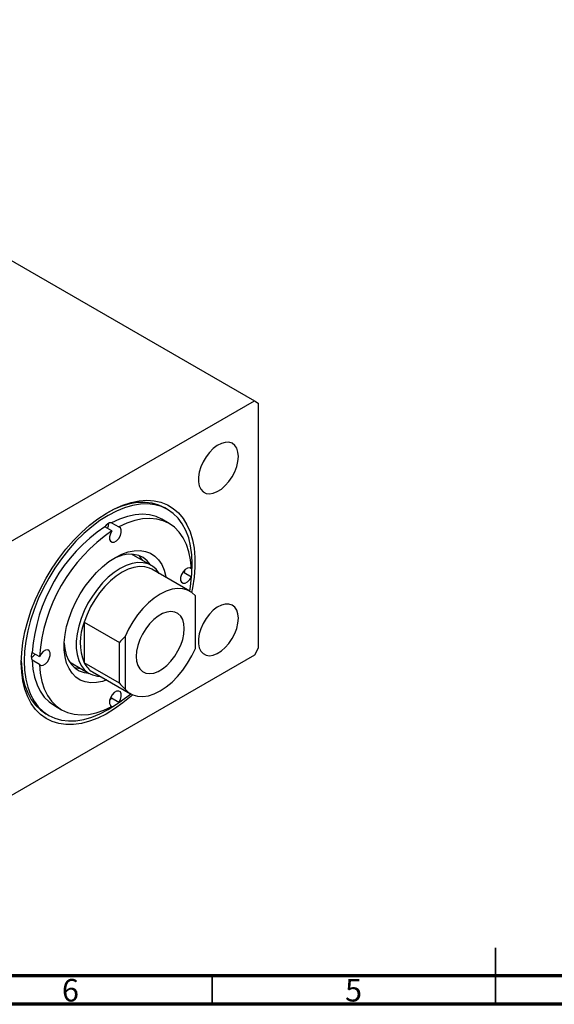
# Model space of a CAD drawing. Units: millimetres. Extents: x 3 to 463, y 5 to 292.
# Drawn here: x 131 to 225, y 5 to 179 of the extents above; entities that cross this region are included whole.
import ezdxf

# ---------------------------------------------------------------- set-up
doc = ezdxf.new("R2010")
doc.units = ezdxf.units.MM
doc.styles.add('SLDTEXTSTYLE0', font='TXT', dxfattribs={"width": 0.75})

msp = doc.modelspace()

# ---------------------------------------------------------------- linework, layer by layer
at = {"color": 7, "linetype": 'Continuous', "lineweight": 25}
for p, q in [((55.76, 178.89), (172.44, 111.56)), ((120.82, 81.76), (172.44, 111.56)), ((172.44, 111.56), (173.14, 111.15)), ((173.14, 111.15), (173.14, 67.87)), ((157.12, 92.39), (156.63, 92.68)), ((157.4, 89.92), (156.12, 90.66)), ((147.29, 88.62), (146.02, 89.35)), ((147.23, 90.05), (148.51, 89.32)), ((151.06, 84.34), (150.77, 84.5)), ((154.25, 82.51), (151.06, 84.34)), ((161.05, 77.96), (154.33, 81.83)), ((161.32, 81.91), (161.06, 82.07)), ((160.05, 81.25), (161.32, 80.51)), ((162.03, 67.85), (162.03, 77.12)), ((142.38, 72.47), (148.6, 68.89)), ((142.38, 72.47), (142.38, 65.32)), ((149.6, 69.94), (149.6, 60.68)), ((148.6, 61.74), (148.6, 68.89)), ((173.14, 67.87), (172.44, 66.64)), ((172.44, 66.64), (120.82, 36.85)), ((133.21, 67.16), (134.48, 66.42)), ((134.48, 65.02), (133.21, 65.76)), ((140.07, 65.29), (143.25, 63.45)), ((148.6, 61.74), (142.38, 65.32)), ((143.87, 63.72), (150.59, 59.84)), ((137.13, 57.75), (138.4, 57.01)), ((147.03, 57.77), (147.29, 57.62)), ((148.51, 58.32), (147.23, 59.05)), ((135.63, 56.3), (136.13, 56.01))]:
    msp.add_line(p, q, dxfattribs=at)
at = {"color": 7, "linetype": 'Continuous', "lineweight": 35}
for p, q in [((215, 5), (215, 15)), ((165, 10), (165, 5)), ((215, 10), (215, 5))]:
    msp.add_line(p, q, dxfattribs=at)
at = {"color": 7, "linetype": 'Continuous', "lineweight": 70}
for p, q in [((410, 10), (20, 10)), ((415, 5), (15, 5))]:
    msp.add_line(p, q, dxfattribs=at)
at = {"color": 7, "linetype": 'Continuous', "lineweight": 25, "flags": 128}
for points in [[(169.61, 101.76), (169.54, 102.54), (169.32, 103.2), (168.97, 103.72), (168.51, 104.08), (167.94, 104.26), (167.3, 104.25), (166.61, 104.06), (165.89, 103.69), (165.19, 103.16), (164.52, 102.48), (163.91, 101.7), (163.39, 100.83), (162.98, 99.91), (162.7, 98.99), (162.55, 98.1), (162.55, 97.27), (162.7, 96.55), (162.98, 95.95), (163.39, 95.51), (163.91, 95.24), (164.52, 95.15), (165.19, 95.25), (165.89, 95.54), (166.61, 95.99), (167.3, 96.6), (167.94, 97.33), (168.51, 98.16), (168.97, 99.06), (169.32, 99.98), (169.54, 100.89), (169.61, 101.76)], [(131.28, 65.35), (131.35, 67.1), (131.57, 68.92), (131.92, 70.78), (132.42, 72.68), (133.04, 74.6), (133.79, 76.51), (134.66, 78.39), (135.65, 80.24), (136.73, 82.04), (137.91, 83.76), (139.17, 85.39), (140.5, 86.91), (141.89, 88.32), (143.32, 89.6), (144.78, 90.73), (146.26, 91.7), (147.74, 92.52), (149.21, 93.16), (150.66, 93.63), (152.07, 93.91), (153.43, 94.01), (154.72, 93.93), (155.94, 93.66), (157.08, 93.21), (158.11, 92.58), (159.04, 91.78), (159.85, 90.82), (160.54, 89.7), (161.1, 88.44), (161.53, 87.04), (161.81, 85.53), (161.95, 83.9), (161.95, 82.19), (161.81, 80.41), (161.53, 78.56), (161.36, 77.75)], [(156.63, 92.68), (155.55, 93.18), (154.38, 93.51), (153.13, 93.65), (151.81, 93.61), (150.44, 93.39), (149.03, 92.98), (147.59, 92.4), (146.37, 91.77)], [(161.29, 79.99), (161.4, 81.05), (161.48, 82.77), (161.4, 84.41), (161.19, 85.95), (160.84, 87.38), (160.35, 88.68), (159.72, 89.85), (158.97, 90.86), (158.11, 91.71), (157.13, 92.39), (156.05, 92.9), (154.88, 93.22), (153.63, 93.37), (152.31, 93.33), (150.94, 93.1), (149.52, 92.69), (148.08, 92.11), (146.63, 91.35)], [(146.63, 91.35), (145.17, 90.43), (143.73, 89.35), (142.32, 88.13), (140.94, 86.77), (139.63, 85.29), (138.38, 83.7), (137.21, 82.02), (136.13, 80.27), (135.15, 78.46), (134.28, 76.6), (133.53, 74.73), (132.91, 72.85), (132.42, 70.98), (132.06, 69.14), (131.85, 67.35), (131.78, 65.63), (131.85, 63.99), (132.06, 62.45), (132.42, 61.02), (132.91, 59.72), (133.53, 58.56), (134.28, 57.55), (135.15, 56.7), (136.13, 56.02), (137.21, 55.51), (138.38, 55.18), (139.63, 55.04), (140.94, 55.08), (142.32, 55.3), (143.73, 55.71), (145.17, 56.3), (146.63, 57.05), (148.08, 57.98), (148.95, 58.61)], [(156.12, 90.66), (155.07, 91.14), (153.92, 91.44), (152.69, 91.55), (151.39, 91.46), (150.04, 91.18), (148.65, 90.71), (147.23, 90.05)], [(161.32, 81.91), (161.18, 83.47), (160.89, 84.91), (160.46, 86.22), (159.89, 87.39), (159.18, 88.4), (158.35, 89.25), (157.4, 89.92), (156.34, 90.41), (155.19, 90.71), (153.96, 90.81), (152.66, 90.73), (151.31, 90.44), (149.92, 89.97), (148.51, 89.32)], [(146.53, 89.06), (146.68, 89.51), (146.72, 89.97)], [(147.29, 88.62), (147.01, 88.11), (146.86, 87.58), (146.86, 87.11), (147.02, 86.77), (147.31, 86.6), (147.69, 86.64), (148.1, 86.88), (148.48, 87.28), (148.78, 87.78), (148.94, 88.31), (148.94, 88.79), (148.79, 89.14), (148.51, 89.32)], [(146.36, 62.28), (145.65, 62.04), (144.57, 61.83), (143.54, 61.79), (142.58, 61.94), (141.7, 62.27), (140.93, 62.78), (140.26, 63.46), (139.71, 64.29), (139.29, 65.27), (139.01, 66.38), (138.87, 67.6), (138.87, 68.91), (139.01, 70.3), (139.29, 71.73), (139.71, 73.19), (140.26, 74.66), (140.93, 76.11), (141.7, 77.51), (142.58, 78.85), (143.54, 80.11), (144.57, 81.26), (145.65, 82.29), (146.77, 83.18), (147.9, 83.92)], [(154.16, 82.56), (154.11, 82.63), (153.53, 83.35), (152.83, 83.9), (152.02, 84.28), (151.12, 84.47), (150.15, 84.48), (149.13, 84.3), (148.06, 83.93), (147.42, 83.63)], [(147.9, 83.92), (149.03, 84.49), (150.15, 84.89), (151.23, 85.11), (152.26, 85.14), (153.22, 85), (154.1, 84.66), (154.87, 84.16), (155.54, 83.48), (156.09, 82.65), (156.51, 81.67), (156.79, 80.56), (156.82, 80.4)], [(148.75, 81.96), (147.69, 81.27), (146.65, 80.42), (145.65, 79.43), (144.71, 78.32), (143.84, 77.11), (143.06, 75.83), (142.39, 74.49), (141.84, 73.13), (141.42, 71.76), (141.13, 70.41), (140.99, 69.11), (140.99, 67.89), (141.13, 66.76), (141.42, 65.74), (141.84, 64.86), (142.39, 64.13), (143.06, 63.57), (143.84, 63.18), (144.71, 62.97), (145.22, 62.94)], [(154.33, 81.83), (153.93, 82.03), (153.09, 82.27), (152.17, 82.32), (151.18, 82.17), (150.15, 81.84), (149.1, 81.32), (148.05, 80.62), (147.02, 79.77), (146.04, 78.78), (145.11, 77.67), (144.27, 76.45), (143.52, 75.17), (142.89, 73.83), (142.38, 72.47)], [(155.68, 81.06), (155.65, 81.1), (155.1, 81.83), (154.43, 82.39), (153.66, 82.78), (152.79, 82.99), (151.85, 83.01), (150.85, 82.84), (149.81, 82.49), (148.75, 81.96)], [(161.32, 81.91), (161.03, 82.07), (160.64, 82.03), (160.23, 81.79), (159.85, 81.38), (159.57, 80.88), (159.41, 80.35), (159.41, 79.87), (159.57, 79.53), (159.85, 79.35), (160.23, 79.39), (160.64, 79.62), (161.03, 80.01), (161.32, 80.51)], [(161.06, 77.95), (161.18, 78.8), (161.32, 80.51)], [(162.03, 77.12), (161.4, 77.72), (160.66, 78.15), (159.81, 78.39), (158.89, 78.44), (157.9, 78.3), (156.87, 77.96), (155.82, 77.44), (154.77, 76.75), (153.74, 75.89), (152.75, 74.9), (151.83, 73.78), (150.98, 72.57), (150.24, 71.28), (149.6, 69.94)], [(169.61, 73.18), (169.54, 73.96), (169.32, 74.62), (168.97, 75.14), (168.51, 75.5), (167.94, 75.68), (167.3, 75.67), (166.61, 75.48), (165.89, 75.11), (165.19, 74.58), (164.52, 73.9), (163.91, 73.11), (163.39, 72.25), (162.98, 71.33), (162.7, 70.41), (162.55, 69.52), (162.55, 68.69), (162.7, 67.97), (162.98, 67.37), (163.39, 66.93), (163.91, 66.66), (164.52, 66.57), (165.19, 66.67), (165.89, 66.95), (166.61, 67.41), (167.3, 68.01), (167.94, 68.75), (168.51, 69.58), (168.97, 70.48), (169.32, 71.4), (169.54, 72.31), (169.61, 73.18)], [(151.58, 66.45), (151.65, 65.59), (151.86, 64.84), (152.21, 64.24), (152.68, 63.79), (153.26, 63.51), (153.93, 63.42), (154.66, 63.51), (155.43, 63.79), (156.21, 64.24), (156.98, 64.85), (157.71, 65.6), (158.38, 66.46), (158.95, 67.41), (159.43, 68.4), (159.78, 69.41), (159.99, 70.4), (160.06, 71.35), (159.99, 72.2), (159.78, 72.95), (159.43, 73.56), (158.95, 74.01), (158.38, 74.28), (157.71, 74.38), (156.98, 74.28), (156.21, 74), (155.43, 73.55), (154.66, 72.94), (153.93, 72.19), (153.26, 71.33), (152.68, 70.39), (152.21, 69.4), (151.86, 68.38), (151.65, 67.39), (151.58, 66.45)], [(138.86, 68.8), (138.96, 67.81), (139.21, 66.73), (139.6, 65.79), (140.13, 64.99), (140.77, 64.35), (141.53, 63.89), (142.38, 63.6), (143.16, 63.5)], [(149.6, 60.68), (150.24, 60.07), (150.98, 59.64), (151.83, 59.4), (152.75, 59.35), (153.74, 59.5), (154.77, 59.84), (155.82, 60.36), (156.87, 61.05), (157.9, 61.9), (158.89, 62.9), (159.81, 64.01), (160.66, 65.23), (161.4, 66.52), (162.03, 67.85)], [(134.48, 65.02), (134.77, 64.86), (135.16, 64.91), (135.57, 65.15), (135.94, 65.56), (136.23, 66.06), (136.39, 66.59), (136.39, 67.06), (136.23, 67.41), (135.94, 67.58), (135.57, 67.55), (135.16, 67.32), (134.77, 66.92), (134.48, 66.42)], [(131.28, 65.64), (131.35, 64.28), (131.57, 62.74), (131.92, 61.31), (132.41, 60.01), (133.04, 58.85), (133.79, 57.84), (134.65, 56.98), (135.63, 56.3), (135.63, 56.3)], [(150.92, 59.67), (150.66, 59.43), (149.21, 58.23), (147.74, 57.17), (146.26, 56.27), (144.78, 55.54), (143.32, 54.99), (141.89, 54.61), (140.5, 54.42), (139.17, 54.41), (137.91, 54.59), (136.73, 54.95), (135.65, 55.49), (134.66, 56.2), (133.79, 57.08), (133.04, 58.13), (132.42, 59.32), (131.92, 60.65), (131.57, 62.11), (131.35, 63.68), (131.28, 65.35)], [(133.21, 65.76), (133.34, 64.2), (133.63, 62.76), (134.06, 61.45), (134.64, 60.28), (135.34, 59.27), (136.18, 58.42), (137.13, 57.75), (137.13, 57.75)], [(134.48, 65.02), (134.62, 63.47), (134.9, 62.03), (135.34, 60.72), (135.91, 59.55), (136.62, 58.53), (137.45, 57.69), (138.4, 57.01), (139.46, 56.53), (140.61, 56.23), (141.84, 56.12), (143.14, 56.21), (144.49, 56.49), (145.88, 56.96), (147.29, 57.62)], [(139.79, 65.47), (139.88, 65.4), (140.07, 65.29)], [(140.57, 64.52), (140.96, 64.42), (141.75, 64.32)], [(148.51, 58.32), (148.79, 58.82), (148.94, 59.35), (148.94, 59.82), (148.78, 60.17), (148.48, 60.33), (148.1, 60.29), (147.69, 60.06), (147.31, 59.66), (147.02, 59.15), (146.86, 58.63), (146.86, 58.15), (147.01, 57.79), (147.29, 57.62)], [(148.51, 58.32), (149.92, 59.29), (150.6, 59.83)]]:
    msp.add_lwpolyline(points, dxfattribs=at)
at = {"color": 7, "linetype": 'Continuous', "lineweight": 25}
for centre, radius, start, end in [((162.58, 65), 29.45, 124.2076, 175.7924), ((147.21, 88.7), 1.35, 88.8684, 151.114), ((163.85, 64.26), 29.45, 124.2076, 175.7924), ((149.03, 81.06), 4.38, 31.9426, 47.6275), ((158.01, 82.17), 2.23, 335.5414, 349.5261), ((151.34, 68.9), 9.65, 158.2497, 201.7503), ((134.37, 66.46), 1.36, 148.8931, 211.1069), ((132.07, 68.01), 2, 298.1777, 325.0351), ((145.82, 67.01), 3.83, 206.1813, 239.4254), ((145.42, 60.35), 2.23, 310.4903, 324.4582)]:
    msp.add_arc(centre, radius, start, end, dxfattribs=at)
for start_param, end_param in [(2.568714, 2.709812), (3.573374, 3.714471)]:
    msp.add_ellipse((162.03, 65.31), major_axis=(14.79, 0), ratio=0.577453, start_param=start_param, end_param=end_param, dxfattribs=at)

# ---------------------------------------------------------------- texts
at = {"color": 7, "linetype": 'Continuous', "lineweight": 0, "char_height": 3.97, "attachment_point": 2, "style": 'SLDTEXTSTYLE0'}
for s, insert in [('6', (139.96, 9.47)), ('5', (189.96, 9.47))]:
    msp.add_mtext(s, dxfattribs=dict(at, insert=insert))

doc.saveas('drawing.dxf')
